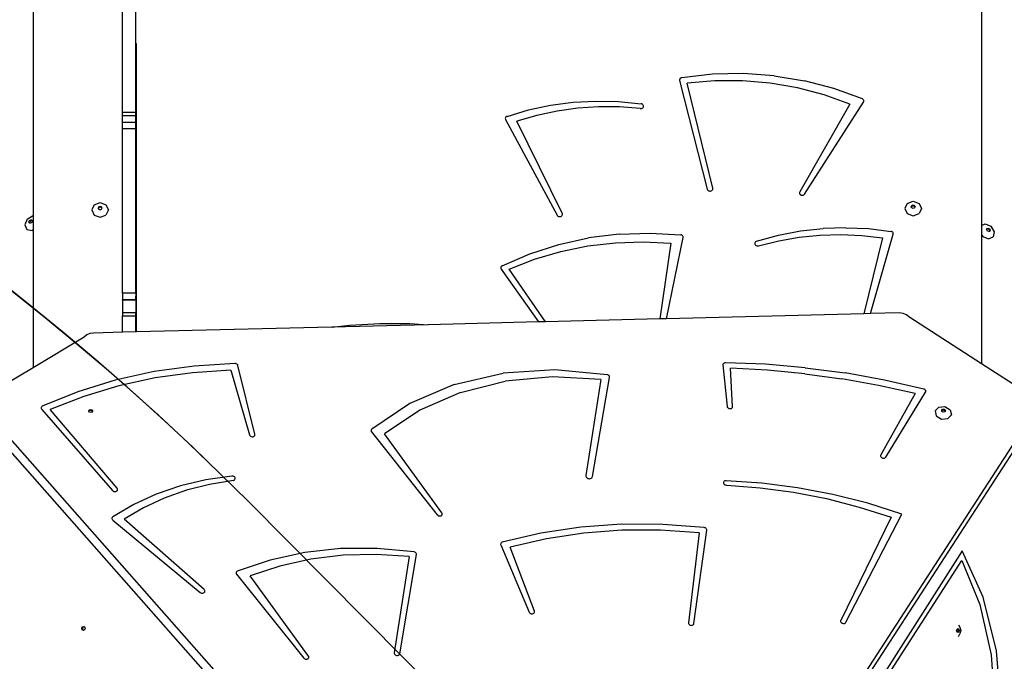
# Model space of a CAD drawing. Units: centimetres. Extents: x 8298 to 19990, y -1705 to 897.
# Drawn here: x 18706 to 18794, y -630 to -572 of the extents above; entities that cross this region are included whole.
import ezdxf

# ---------------------------------------------------------------- set-up
doc = ezdxf.new("R2010")
doc.units = ezdxf.units.CM
doc.layers.add('VP-DIM', color=7, linetype='Continuous')
doc.layers.add('VP-HIC', color=6, linetype='Continuous')
doc.layers.add('VP-EQ', color=7, linetype='Continuous', true_color=0x8a3492)
doc.dimstyles.new('Strefa', dxfattribs={"dimtxt": 14, "dimasz": 20, "dimexe": 20, "dimexo": 50, "dimgap": 20, "dimtad": 0, "dimdec": 0, "dimzin": 0, "dimdsep": 46, "dimtxsty": 'Standard', "dimcen": 0.09, "dimadec": 0, "dimazin": 0, "dimtfac": 1, "dimtdec": 4, "dimtofl": 0, "dimtmove": 0, "dimatfit": 3, "dimfxl": 70, "dimfxlon": 1, "dimtolj": 1, "dimtzin": 0, "dimarcsym": 0})

# ---------------------------------------------------------------- blocks, each defined once
blk = doc.blocks.new('*D24')
at = {"layer": 'Defpoints', "color": 0}
for p in [(19342.753, 154.381), (17813.061, -973.963), (19342.753, -1197.275)]:
    blk.add_point(p, dxfattribs=at)
at = {"layer": 'VP-DIM', "color": 0, "lineweight": -2}
for p, q in [((17813.061, 54.381), (17813.061, 204.381)), ((19342.753, 54.381), (19342.753, 204.381)), ((17863.061, 154.381), (18592.23, 154.381)), ((19292.753, 154.381), (18727.23, 154.381))]:
    blk.add_line(p, q, dxfattribs=at)
at = {"layer": 'VP-DIM', "color": 0}
for points in [[(17863.061, 162.714), (17863.061, 146.047), (17813.061, 154.381)], [(19292.753, 146.047), (19292.753, 162.714), (19342.753, 154.381)]]:
    blk.add_solid(points, dxfattribs=at)
at = {"layer": 'VP-DIM', "color": 0, "insert": (18659.73, 154.381), "char_height": 30, "attachment_point": 5}
blk.add_mtext('\\A1;1530', dxfattribs=at)
blk = doc.blocks.new('*D25')
at = {"layer": 'Defpoints', "color": 0}
for p in [(19439.393, 392.886), (17608.695, -859.681), (19439.393, -1201.253)]:
    blk.add_point(p, dxfattribs=at)
at = {"layer": 'VP-DIM', "color": 0, "lineweight": -2}
for p, q in [((17608.695, 292.886), (17608.695, 442.886)), ((19439.393, 292.886), (19439.393, 442.886)), ((17658.695, 392.886), (18545.582, 392.886)), ((19389.393, 392.886), (18675.582, 392.886))]:
    blk.add_line(p, q, dxfattribs=at)
at = {"layer": 'VP-DIM', "color": 0}
for points in [[(17658.695, 401.219), (17658.695, 384.552), (17608.695, 392.886)], [(19389.393, 384.552), (19389.393, 401.219), (19439.393, 392.886)]]:
    blk.add_solid(points, dxfattribs=at)
at = {"layer": 'VP-DIM', "color": 0, "insert": (18610.582, 392.886), "char_height": 30, "attachment_point": 5}
blk.add_mtext('\\A1;1831', dxfattribs=at)
blk = doc.blocks.new('*D26')
at = {"layer": 'Defpoints', "color": 0}
for p in [(18771.933, -204.087), (19705.538, -204.087), (18568.716, -1524.749)]:
    blk.add_point(p, dxfattribs=at)
at = {"layer": 'VP-DIM', "color": 0, "lineweight": -2}
for p, q in [((19605.538, -204.087), (19755.538, -204.087)), ((19705.538, -254.087), (19705.538, -813.429)), ((19705.538, -1474.749), (19705.538, -943.429)), ((19605.538, -1524.749), (19755.538, -1524.749))]:
    blk.add_line(p, q, dxfattribs=at)
at = {"layer": 'VP-DIM', "color": 0}
for points in [[(19713.871, -254.087), (19697.204, -254.087), (19705.538, -204.087)], [(19697.204, -1474.749), (19713.871, -1474.749), (19705.538, -1524.749)]]:
    blk.add_solid(points, dxfattribs=at)
at = {"layer": 'VP-DIM', "color": 0, "insert": (19705.538, -878.429), "char_height": 30, "attachment_point": 5, "rotation": 90}
blk.add_mtext('\\A1;1321', dxfattribs=at)
blk = doc.blocks.new('*D27')
at = {"layer": 'Defpoints', "color": 0}
for p in [(18725.383, -4.087), (18640.31, -1695.654), (19939.538, -1695.654)]:
    blk.add_point(p, dxfattribs=at)
at = {"layer": 'VP-DIM', "color": 0, "lineweight": -2}
for p, q in [((19839.538, -4.087), (19989.538, -4.087)), ((19939.538, -54.087), (19939.538, -797.384)), ((19939.538, -1645.654), (19939.538, -937.384)), ((19839.538, -1695.654), (19989.538, -1695.654))]:
    blk.add_line(p, q, dxfattribs=at)
at = {"layer": 'VP-DIM', "color": 0}
for points in [[(19947.871, -54.087), (19931.204, -54.087), (19939.538, -4.087)], [(19931.204, -1645.654), (19947.871, -1645.654), (19939.538, -1695.654)]]:
    blk.add_solid(points, dxfattribs=at)
at = {"layer": 'VP-DIM', "color": 0, "insert": (19939.538, -867.384), "char_height": 30, "attachment_point": 5, "rotation": 90}
blk.add_mtext('\\A1;1692', dxfattribs=at)
blk = doc.blocks.new('30414 2d')
at = {"layer": 'VP-EQ', "color": 0}
for p, q in [((18706.764, -567.576), (18706.764, -589.786)), ((18791.887, -567.844), (18791.887, -590.646)), ((18714.773, -580.498), (18714.773, -570.04)), ((18715.973, -580.498), (18715.973, -570.04)), ((18716.023, -600.209), (18716.023, -574.292)), ((18770.49, -577.011), (18767.719, -577.069)), ((18773.252, -577.206), (18770.49, -577.011)), ((18764.788, -577.526), (18764.777, -577.581)), ((18764.777, -577.581), (18764.782, -577.638)), ((18764.782, -577.638), (18767.268, -587.389)), ((18764.815, -577.475), (18764.788, -577.526)), ((18764.857, -577.432), (18764.815, -577.475)), ((18764.91, -577.399), (18764.857, -577.432)), ((18764.971, -577.38), (18764.91, -577.399)), ((18767.719, -577.069), (18764.971, -577.38)), ((18767.946, -577.65), (18765.463, -577.852)), ((18767.756, -587.298), (18765.463, -577.852)), ((18770.439, -577.657), (18767.946, -577.65)), ((18772.919, -577.873), (18770.439, -577.657)), ((18775.364, -578.296), (18772.919, -577.873)), ((18773.252, -577.206), (18775.975, -577.653)), ((18778.628, -578.345), (18775.975, -577.653)), ((18777.75, -578.922), (18775.364, -578.296)), ((18781.182, -579.276), (18778.628, -578.345)), ((18753.205, -579.849), (18755.223, -579.581)), ((18755.223, -579.581), (18757.261, -579.47)), ((18757.261, -579.47), (18759.303, -579.516)), ((18759.303, -579.516), (18761.332, -579.72)), ((18776.002, -587.824), (18781.283, -579.572)), ((18780.055, -579.745), (18777.75, -578.922)), ((18781.229, -579.304), (18781.182, -579.276)), ((18781.267, -579.34), (18781.229, -579.304)), ((18781.295, -579.383), (18781.267, -579.34)), ((18781.283, -579.572), (18781.305, -579.527)), ((18781.311, -579.43), (18781.295, -579.383)), ((18781.305, -579.527), (18781.314, -579.479)), ((18781.314, -579.479), (18781.311, -579.43)), ((18715.973, -580.498), (18714.773, -580.498)), ((18714.773, -580.805), (18714.773, -580.498)), ((18715.973, -580.805), (18715.973, -580.498)), ((18749.29, -580.846), (18751.222, -580.272)), ((18751.222, -580.272), (18753.205, -579.849)), ((18753.78, -580.375), (18751.96, -580.769)), ((18755.631, -580.114), (18753.78, -580.375)), ((18757.502, -579.989), (18755.631, -580.114)), ((18759.378, -579.999), (18757.502, -579.989)), ((18761.246, -580.146), (18759.378, -579.999)), ((18761.246, -580.146), (18761.306, -580.149)), ((18761.306, -580.149), (18761.365, -580.139)), ((18761.389, -579.735), (18761.332, -579.72)), ((18761.365, -580.139), (18761.42, -580.117)), ((18761.441, -579.761), (18761.389, -579.735)), ((18761.42, -580.117), (18761.467, -580.084)), ((18761.484, -579.798), (18761.441, -579.761)), ((18761.467, -580.084), (18761.504, -580.043)), ((18761.516, -579.842), (18761.484, -579.798)), ((18761.504, -580.043), (18761.528, -579.995)), ((18761.534, -579.892), (18761.516, -579.842)), ((18761.528, -579.995), (18761.539, -579.944)), ((18761.539, -579.944), (18761.534, -579.892)), ((18780.055, -579.745), (18775.559, -587.623)), ((18714.773, -581.405), (18714.773, -580.805)), ((18715.973, -580.805), (18714.773, -580.805)), ((18715.973, -581.405), (18714.773, -581.405)), ((18714.773, -581.959), (18714.773, -581.405)), ((18715.973, -581.405), (18715.973, -580.805)), ((18715.973, -581.959), (18715.973, -581.405)), ((18749.147, -580.991), (18749.139, -581.04)), ((18749.139, -581.04), (18749.145, -581.089)), ((18749.145, -581.089), (18749.163, -581.136)), ((18749.167, -580.945), (18749.147, -580.991)), ((18749.163, -581.136), (18753.783, -589.719)), ((18749.199, -580.904), (18749.167, -580.945)), ((18749.241, -580.87), (18749.199, -580.904)), ((18749.29, -580.846), (18749.241, -580.87)), ((18751.96, -580.769), (18750.184, -581.294)), ((18754.239, -589.542), (18750.184, -581.294)), ((18714.773, -596.728), (18714.773, -581.959)), ((18715.973, -581.959), (18714.773, -581.959)), ((18715.973, -596.728), (18715.973, -581.959)), ((18767.268, -587.389), (18767.29, -587.442)), ((18767.29, -587.442), (18767.327, -587.488)), ((18767.327, -587.488), (18767.377, -587.525)), ((18767.377, -587.525), (18767.436, -587.549)), ((18767.436, -587.549), (18767.5, -587.559)), ((18767.5, -587.559), (18767.564, -587.554)), ((18767.564, -587.554), (18767.626, -587.535)), ((18767.626, -587.535), (18767.679, -587.503)), ((18767.679, -587.503), (18767.721, -587.46)), ((18767.721, -587.46), (18767.749, -587.41)), ((18767.749, -587.41), (18767.761, -587.354)), ((18767.761, -587.354), (18767.756, -587.298)), ((18775.559, -587.623), (18775.539, -587.676)), ((18775.539, -587.676), (18775.534, -587.731)), ((18775.534, -587.731), (18775.546, -587.786)), ((18775.546, -587.786), (18775.573, -587.836)), ((18775.573, -587.836), (18775.615, -587.879)), ((18775.615, -587.879), (18775.668, -587.911)), ((18775.668, -587.911), (18775.728, -587.93)), ((18775.728, -587.93), (18775.792, -587.935)), ((18775.792, -587.935), (18775.855, -587.926)), ((18775.855, -587.926), (18775.914, -587.903)), ((18775.914, -587.903), (18775.964, -587.869)), ((18775.964, -587.869), (18776.002, -587.824)), ((18785.208, -588.662), (18785.738, -588.472)), ((18785.738, -588.472), (18786.269, -588.662)), ((18712.24, -588.787), (18712.02, -589.246)), ((18712.02, -589.246), (18712.24, -589.705)), ((18712.24, -588.787), (18712.77, -588.596)), ((18712.643, -588.972), (18712.591, -589.082)), ((18712.591, -589.082), (18712.606, -589.115)), ((18712.643, -589.038), (18712.606, -589.115)), ((18712.606, -589.115), (18712.643, -589.192)), ((18712.77, -588.927), (18712.643, -588.972)), ((18712.77, -588.992), (18712.643, -589.038)), ((18712.643, -589.192), (18712.77, -589.237)), ((18712.77, -588.596), (18713.3, -588.787)), ((18712.897, -588.972), (18712.77, -588.927)), ((18712.897, -589.038), (18712.77, -588.992)), ((18712.77, -589.237), (18712.897, -589.192)), ((18712.949, -589.082), (18712.897, -588.972)), ((18712.933, -589.115), (18712.897, -589.038)), ((18712.897, -589.192), (18712.933, -589.115)), ((18712.933, -589.115), (18712.949, -589.082)), ((18713.3, -588.787), (18713.52, -589.246)), ((18713.52, -589.246), (18713.3, -589.705)), ((18785.208, -588.662), (18784.988, -589.122)), ((18784.988, -589.122), (18785.208, -589.581)), ((18785.559, -588.958), (18785.612, -588.848)), ((18785.575, -588.991), (18785.559, -588.958)), ((18785.575, -588.991), (18785.612, -588.914)), ((18785.612, -589.068), (18785.575, -588.991)), ((18785.612, -588.848), (18785.738, -588.803)), ((18785.612, -588.914), (18785.738, -588.868)), ((18785.738, -589.113), (18785.612, -589.068)), ((18785.738, -588.803), (18785.865, -588.848)), ((18785.738, -588.868), (18785.865, -588.914)), ((18785.865, -589.068), (18785.738, -589.113)), ((18785.865, -588.848), (18785.917, -588.958)), ((18785.865, -588.914), (18785.902, -588.991)), ((18785.902, -588.991), (18785.865, -589.068)), ((18785.917, -588.958), (18785.902, -588.991)), ((18786.269, -588.662), (18786.488, -589.122)), ((18786.488, -589.122), (18786.269, -589.581)), ((18706.222, -590.071), (18706.011, -590.576)), ((18706.222, -590.071), (18706.702, -589.775)), ((18706.375, -590.317), (18706.425, -590.197)), ((18706.425, -590.197), (18706.54, -590.126)), ((18706.433, -590.376), (18706.484, -590.255)), ((18706.484, -590.255), (18706.598, -590.185)), ((18706.54, -590.126), (18706.652, -590.147)), ((18706.598, -590.185), (18706.674, -590.199)), ((18706.695, -590.247), (18706.644, -590.368)), ((18706.652, -590.147), (18706.674, -590.199)), ((18706.674, -590.199), (18706.695, -590.247)), ((18706.702, -589.775), (18706.764, -589.786)), ((18706.764, -589.786), (18706.764, -591.019)), ((18712.24, -589.705), (18712.77, -589.895)), ((18712.77, -589.895), (18713.3, -589.705)), ((18753.783, -589.719), (18753.817, -589.766)), ((18753.817, -589.766), (18753.865, -589.804)), ((18753.865, -589.804), (18753.922, -589.83)), ((18753.922, -589.83), (18753.985, -589.843)), ((18753.985, -589.843), (18754.049, -589.841)), ((18754.049, -589.841), (18754.111, -589.825)), ((18754.111, -589.825), (18754.166, -589.796)), ((18754.166, -589.796), (18754.211, -589.755)), ((18754.211, -589.755), (18754.242, -589.706)), ((18754.257, -589.596), (18754.239, -589.542)), ((18754.242, -589.706), (18754.258, -589.652)), ((18754.258, -589.652), (18754.257, -589.596)), ((18785.208, -589.581), (18785.738, -589.771)), ((18785.738, -589.771), (18786.269, -589.581)), ((18706.011, -590.576), (18706.192, -590.996)), ((18706.192, -590.996), (18706.66, -591.083)), ((18706.418, -590.418), (18706.375, -590.317)), ((18706.454, -590.424), (18706.418, -590.418)), ((18706.454, -590.424), (18706.433, -590.376)), ((18706.53, -590.439), (18706.454, -590.424)), ((18706.644, -590.368), (18706.53, -590.439)), ((18706.66, -591.083), (18706.764, -591.019)), ((18706.764, -591.019), (18706.764, -603.419)), ((18773.642, -591.524), (18775.636, -591.141)), ((18775.636, -591.141), (18777.661, -590.914)), ((18779.701, -590.843), (18777.661, -590.914)), ((18779.701, -590.843), (18781.741, -590.93)), ((18781.741, -590.93), (18783.764, -591.174)), ((18783.818, -591.19), (18783.764, -591.174)), ((18791.887, -590.646), (18792.2, -590.511)), ((18791.887, -590.646), (18791.887, -591.474)), ((18792.2, -590.511), (18792.706, -590.722)), ((18792.338, -591.03), (18792.352, -590.954)), ((18792.409, -591.145), (18792.338, -591.03)), ((18792.352, -590.954), (18792.359, -590.918)), ((18792.352, -590.954), (18792.4, -590.933)), ((18792.359, -590.918), (18792.459, -590.875)), ((18792.4, -590.933), (18792.521, -590.984)), ((18792.53, -591.195), (18792.409, -591.145)), ((18792.459, -590.875), (18792.58, -590.925)), ((18792.521, -590.984), (18792.592, -591.098)), ((18792.578, -591.174), (18792.53, -591.195)), ((18792.592, -591.098), (18792.578, -591.174)), ((18792.63, -591.152), (18792.578, -591.174)), ((18792.58, -590.925), (18792.651, -591.04)), ((18792.651, -591.04), (18792.63, -591.152)), ((18792.706, -590.722), (18793.002, -591.202)), ((18753.928, -592.356), (18756.613, -591.762)), ((18759.355, -591.417), (18756.613, -591.762)), ((18759.355, -591.417), (18762.125, -591.323)), ((18762.125, -591.323), (18764.89, -591.484)), ((18763.614, -599.017), (18765.096, -591.735)), ((18764.944, -591.497), (18764.89, -591.484)), ((18764.994, -591.52), (18764.944, -591.497)), ((18765.036, -591.553), (18764.994, -591.52)), ((18765.069, -591.593), (18765.036, -591.553)), ((18765.09, -591.638), (18765.069, -591.593)), ((18765.1, -591.686), (18765.09, -591.638)), ((18765.096, -591.735), (18765.1, -591.686)), ((18771.695, -592.059), (18773.642, -591.524)), ((18771.873, -592.464), (18773.675, -592.011)), ((18773.675, -592.011), (18775.514, -591.69)), ((18775.514, -591.69), (18777.378, -591.504)), ((18777.378, -591.504), (18779.253, -591.454)), ((18779.253, -591.454), (18781.126, -591.541)), ((18781.126, -591.541), (18782.985, -591.762)), ((18782.985, -591.762), (18781.304, -598.573)), ((18781.904, -598.558), (18783.953, -591.438)), ((18783.866, -591.217), (18783.818, -591.19)), ((18783.906, -591.251), (18783.866, -591.217)), ((18783.936, -591.293), (18783.906, -591.251)), ((18783.954, -591.34), (18783.936, -591.293)), ((18783.953, -591.438), (18783.96, -591.389)), ((18783.96, -591.389), (18783.954, -591.34)), ((18791.887, -591.474), (18791.887, -603.077)), ((18791.887, -591.474), (18791.99, -591.641)), ((18791.99, -591.641), (18792.495, -591.852)), ((18792.495, -591.852), (18792.915, -591.67)), ((18793.002, -591.202), (18792.915, -591.67)), ((18751.331, -593.192), (18753.928, -592.356)), ((18754.123, -592.981), (18756.549, -592.486)), ((18756.549, -592.486), (18759.02, -592.197)), ((18759.02, -592.197), (18761.511, -592.116)), ((18761.511, -592.116), (18764, -592.245)), ((18764, -592.245), (18762.996, -599.032)), ((18771.541, -592.21), (18771.534, -592.261)), ((18771.534, -592.261), (18771.542, -592.313)), ((18771.563, -592.161), (18771.541, -592.21)), ((18771.542, -592.313), (18771.563, -592.362)), ((18771.597, -592.118), (18771.563, -592.161)), ((18771.563, -592.362), (18771.597, -592.405)), ((18771.642, -592.083), (18771.597, -592.118)), ((18771.597, -592.405), (18771.642, -592.44)), ((18771.695, -592.059), (18771.642, -592.083)), ((18771.642, -592.44), (18771.696, -592.464)), ((18771.696, -592.464), (18771.754, -592.476)), ((18771.754, -592.476), (18771.815, -592.476)), ((18771.815, -592.476), (18771.873, -592.464)), ((18748.849, -594.261), (18751.331, -593.192)), ((18749.492, -594.569), (18751.763, -593.678)), ((18751.763, -593.678), (18754.123, -592.981)), ((18748.737, -594.395), (18748.731, -594.451)), ((18748.731, -594.451), (18748.741, -594.507)), ((18748.761, -594.342), (18748.737, -594.395)), ((18748.741, -594.507), (18748.767, -594.558)), ((18748.799, -594.297), (18748.761, -594.342)), ((18748.767, -594.558), (18752.119, -599.305)), ((18748.849, -594.261), (18748.799, -594.297)), ((18752.75, -599.289), (18749.492, -594.569)), ((18715.973, -596.728), (18714.773, -596.728)), ((18714.773, -596.728), (18714.773, -597.305)), ((18714.773, -597.305), (18715.97, -597.305)), ((18714.773, -597.359), (18714.773, -597.305)), ((18714.773, -597.359), (18714.773, -598.502)), ((18715.973, -597.359), (18714.773, -597.359)), ((18715.97, -597.233), (18715.973, -597)), ((18715.97, -597.305), (18715.97, -597.233)), ((18715.973, -597.233), (18715.97, -597.305)), ((18715.97, -597.305), (18715.973, -597.359)), ((18715.973, -596.728), (18715.973, -597)), ((18715.973, -597), (18715.973, -597.233)), ((18715.973, -597.359), (18715.973, -598.502)), ((18715.973, -598.502), (18714.773, -598.502)), ((18714.773, -598.502), (18714.773, -598.78)), ((18714.773, -600.24), (18714.773, -598.78)), ((18715.973, -598.78), (18714.773, -598.78)), ((18715.973, -598.78), (18715.973, -598.502)), ((18715.973, -600.21), (18715.973, -598.78)), ((18762.996, -599.032), (18752.75, -599.289)), ((18763.614, -599.017), (18762.996, -599.032)), ((18781.304, -598.573), (18763.614, -599.017)), ((18781.904, -598.558), (18781.304, -598.573)), ((18784.527, -598.493), (18781.904, -598.558)), ((18784.844, -598.536), (18784.527, -598.493)), ((18785.134, -598.662), (18784.844, -598.536)), ((18785.36, -598.854), (18785.134, -598.662)), ((18791.887, -603.077), (18785.36, -598.854)), ((18733.569, -599.769), (18716.023, -600.209)), ((18742.212, -599.553), (18733.569, -599.769)), ((18733.569, -599.769), (18735.189, -599.585)), ((18735.189, -599.585), (18737.876, -599.437)), ((18737.876, -599.437), (18740.569, -599.449)), ((18740.569, -599.449), (18742.212, -599.553)), ((18752.119, -599.305), (18742.212, -599.553)), ((18752.75, -599.289), (18752.119, -599.305)), ((18711.351, -600.681), (18706.764, -603.419)), ((18711.565, -600.48), (18711.351, -600.681)), ((18711.856, -600.35), (18711.565, -600.48)), ((18712.191, -600.305), (18711.856, -600.35)), ((18714.773, -600.24), (18712.191, -600.305)), ((18715.973, -600.21), (18714.773, -600.24)), ((18716.023, -600.209), (18715.973, -600.21)), ((18706.764, -603.419), (18704.107, -605.005)), ((18721.207, -603.267), (18717.613, -603.77)), ((18724.874, -603.04), (18721.207, -603.267)), ((18724.934, -603.046), (18724.874, -603.04)), ((18724.992, -603.063), (18724.934, -603.046)), ((18725.045, -603.091), (18724.992, -603.063)), ((18725.088, -603.127), (18725.045, -603.091)), ((18725.12, -603.17), (18725.088, -603.127)), ((18725.139, -603.216), (18725.12, -603.17)), ((18726.66, -609.4), (18725.139, -603.216)), ((18768.672, -603.115), (18768.669, -603.166)), ((18768.669, -603.166), (18769.044, -606.896)), ((18768.692, -603.067), (18768.672, -603.115)), ((18768.727, -603.026), (18768.692, -603.067)), ((18768.775, -602.995), (18768.727, -603.026)), ((18768.833, -602.975), (18768.775, -602.995)), ((18768.896, -602.969), (18768.833, -602.975)), ((18772.477, -603.109), (18768.896, -602.969)), ((18769.54, -606.905), (18769.338, -603.47)), ((18772.676, -603.65), (18769.338, -603.47)), ((18776.059, -603.417), (18772.477, -603.109)), ((18776.059, -603.417), (18779.63, -603.892)), ((18794.716, -604.907), (18791.887, -603.077)), ((18717.613, -603.77), (18714.124, -604.546)), ((18717.716, -604.338), (18714.45, -605.05)), ((18721.073, -603.867), (18717.716, -604.338)), ((18724.496, -603.641), (18721.073, -603.867)), ((18724.496, -603.641), (18726.174, -609.45)), ((18744.552, -604.923), (18748.948, -603.905)), ((18753.584, -603.612), (18748.948, -603.905)), ((18753.373, -604.223), (18749.129, -604.616)), ((18757.704, -604.463), (18753.373, -604.223)), ((18758.281, -604.054), (18753.584, -603.612)), ((18756.962, -613.195), (18758.493, -604.29)), ((18758.344, -604.072), (18758.281, -604.054)), ((18758.399, -604.102), (18758.344, -604.072)), ((18758.445, -604.141), (18758.399, -604.102)), ((18758.477, -604.188), (18758.445, -604.141)), ((18758.493, -604.239), (18758.477, -604.188)), ((18758.493, -604.29), (18758.493, -604.239)), ((18776.013, -603.969), (18772.676, -603.65)), ((18776.013, -603.969), (18779.339, -604.425)), ((18782.645, -605.018), (18779.339, -604.425)), ((18783.178, -604.533), (18779.63, -603.892)), ((18714.124, -604.546), (18710.771, -605.587)), ((18714.45, -605.05), (18711.303, -605.997)), ((18744.552, -604.923), (18740.567, -606.627)), ((18745.113, -605.629), (18749.129, -604.616)), ((18757.704, -604.463), (18756.365, -613.094)), ((18785.923, -605.745), (18782.645, -605.018)), ((18786.69, -605.336), (18783.178, -604.533)), ((18710.771, -605.587), (18707.583, -606.884)), ((18711.303, -605.997), (18708.299, -607.172)), ((18745.113, -605.629), (18741.462, -607.227)), ((18785.923, -605.745), (18782.839, -611.254)), ((18783.293, -611.446), (18786.855, -605.622)), ((18786.748, -605.358), (18786.69, -605.336)), ((18786.799, -605.39), (18786.748, -605.358)), ((18786.839, -605.431), (18786.799, -605.39)), ((18786.866, -605.477), (18786.839, -605.431)), ((18786.855, -605.622), (18786.874, -605.576)), ((18786.878, -605.527), (18786.866, -605.477)), ((18786.874, -605.576), (18786.878, -605.527)), ((18702.088, -606.868), (18750.779, -662.028)), ((18707.488, -606.985), (18707.479, -607.029)), ((18707.479, -607.029), (18707.483, -607.074)), ((18707.483, -607.074), (18707.499, -607.118)), ((18707.509, -606.946), (18707.488, -606.985)), ((18707.541, -606.911), (18707.509, -606.946)), ((18707.583, -606.884), (18707.541, -606.911)), ((18740.567, -606.627), (18737.148, -608.95)), ((18759.266, -665.074), (18797.178, -606.499)), ((18769.044, -606.896), (18769.058, -606.946)), ((18769.058, -606.946), (18769.087, -606.994)), ((18769.087, -606.994), (18769.129, -607.035)), ((18769.129, -607.035), (18769.183, -607.067)), ((18769.183, -607.067), (18769.244, -607.087)), ((18769.371, -607.089), (18769.429, -607.071)), ((18769.429, -607.071), (18769.477, -607.041)), ((18769.477, -607.041), (18769.513, -607.002)), ((18769.513, -607.002), (18769.535, -606.955)), ((18769.535, -606.955), (18769.54, -606.905)), ((18788.034, -606.947), (18787.711, -607.297)), ((18788.034, -606.947), (18788.594, -606.902)), ((18788.594, -606.902), (18789.064, -607.19)), ((18707.499, -607.118), (18707.527, -607.158)), ((18707.527, -607.158), (18713.893, -614.45)), ((18714.295, -614.247), (18708.299, -607.172)), ((18711.746, -607.305), (18711.786, -607.204)), ((18711.757, -607.322), (18711.746, -607.305)), ((18711.757, -607.322), (18711.772, -607.285)), ((18711.809, -607.405), (18711.757, -607.322)), ((18711.772, -607.285), (18711.892, -607.242)), ((18711.786, -607.204), (18711.907, -607.162)), ((18711.939, -607.446), (18711.809, -607.405)), ((18711.892, -607.242), (18712.023, -607.283)), ((18711.907, -607.162), (18712.037, -607.203)), ((18712.06, -607.404), (18711.939, -607.446)), ((18712.023, -607.283), (18712.075, -607.366)), ((18712.037, -607.203), (18712.1, -607.303)), ((18712.075, -607.366), (18712.06, -607.404)), ((18712.1, -607.303), (18712.075, -607.366)), ((18741.462, -607.227), (18738.298, -609.357)), ((18769.244, -607.087), (18769.308, -607.095)), ((18769.308, -607.095), (18769.371, -607.089)), ((18787.711, -607.297), (18787.816, -607.749)), ((18787.816, -607.749), (18788.286, -608.036)), ((18788.301, -607.228), (18788.379, -607.145)), ((18788.313, -607.28), (18788.301, -607.228)), ((18788.313, -607.28), (18788.364, -607.225)), ((18788.326, -607.336), (18788.313, -607.28)), ((18788.439, -607.405), (18788.326, -607.336)), ((18788.364, -607.225), (18788.498, -607.214)), ((18788.379, -607.145), (18788.513, -607.134)), ((18788.573, -607.394), (18788.439, -607.405)), ((18788.498, -607.214), (18788.611, -607.283)), ((18788.513, -607.134), (18788.625, -607.203)), ((18788.624, -607.339), (18788.573, -607.394)), ((18788.611, -607.283), (18788.624, -607.339)), ((18788.65, -607.311), (18788.624, -607.339)), ((18788.625, -607.203), (18788.65, -607.311)), ((18789.168, -607.641), (18788.846, -607.992)), ((18789.064, -607.19), (18789.168, -607.641)), ((18788.286, -608.036), (18788.846, -607.992)), ((18703.037, -609.049), (18750.613, -662.946)), ((18726.174, -609.45), (18726.197, -609.5)), ((18726.197, -609.5), (18726.234, -609.544)), ((18726.234, -609.544), (18726.283, -609.579)), ((18726.283, -609.579), (18726.341, -609.605)), ((18726.341, -609.605), (18726.405, -609.618)), ((18726.405, -609.618), (18726.468, -609.618)), ((18726.468, -609.618), (18726.529, -609.605)), ((18726.529, -609.605), (18726.582, -609.58)), ((18726.582, -609.58), (18726.624, -609.544)), ((18726.624, -609.544), (18726.652, -609.501)), ((18726.652, -609.501), (18726.664, -609.451)), ((18726.664, -609.451), (18726.66, -609.4)), ((18737.093, -609.037), (18737.089, -609.087)), ((18737.089, -609.087), (18737.101, -609.138)), ((18737.113, -608.99), (18737.093, -609.037)), ((18737.101, -609.138), (18737.13, -609.186)), ((18737.148, -608.95), (18737.113, -608.99)), ((18737.13, -609.186), (18743.03, -616.63)), ((18743.449, -616.448), (18738.298, -609.357)), ((18760.744, -663.454), (18795.871, -609.182)), ((18782.822, -611.302), (18782.821, -611.353)), ((18782.821, -611.353), (18782.836, -611.403)), ((18782.839, -611.254), (18782.822, -611.302)), ((18782.836, -611.403), (18782.867, -611.45)), ((18782.867, -611.45), (18782.911, -611.49)), ((18782.911, -611.49), (18782.966, -611.52)), ((18783.211, -611.518), (18783.258, -611.486)), ((18783.258, -611.486), (18783.293, -611.446)), ((18782.966, -611.52), (18783.028, -611.539)), ((18783.028, -611.539), (18783.092, -611.545)), ((18783.092, -611.545), (18783.154, -611.538)), ((18783.154, -611.538), (18783.211, -611.518)), ((18724.599, -613.151), (18722.248, -613.494)), ((18724.659, -613.152), (18724.599, -613.151)), ((18724.718, -613.163), (18724.659, -613.152)), ((18724.773, -613.186), (18724.718, -613.163)), ((18724.821, -613.218), (18724.773, -613.186)), ((18724.859, -613.257), (18724.821, -613.218)), ((18724.884, -613.302), (18724.859, -613.257)), ((18756.365, -613.094), (18756.366, -613.156)), ((18756.366, -613.156), (18756.387, -613.217)), ((18756.387, -613.217), (18756.426, -613.273)), ((18756.903, -613.305), (18756.942, -613.254)), ((18756.942, -613.254), (18756.962, -613.195)), ((18719.979, -614.039), (18717.816, -614.779)), ((18722.248, -613.494), (18719.979, -614.039)), ((18722.597, -613.891), (18720.515, -614.423)), ((18724.754, -613.533), (18722.597, -613.891)), ((18724.754, -613.533), (18724.805, -613.512)), ((18724.805, -613.512), (18724.846, -613.48)), ((18724.846, -613.48), (18724.876, -613.441)), ((18724.876, -613.441), (18724.893, -613.397)), ((18724.896, -613.349), (18724.884, -613.302)), ((18724.893, -613.397), (18724.896, -613.349)), ((18756.426, -613.273), (18756.482, -613.321)), ((18756.482, -613.321), (18756.55, -613.356)), ((18756.55, -613.356), (18756.626, -613.377)), ((18756.626, -613.377), (18756.704, -613.382)), ((18756.704, -613.382), (18756.779, -613.371)), ((18756.779, -613.371), (18756.847, -613.345)), ((18756.847, -613.345), (18756.903, -613.305)), ((18768.729, -613.701), (18768.723, -613.752)), ((18768.723, -613.752), (18768.734, -613.803)), ((18768.751, -613.655), (18768.729, -613.701)), ((18768.734, -613.803), (18768.76, -613.851)), ((18768.788, -613.616), (18768.751, -613.655)), ((18768.76, -613.851), (18768.801, -613.893)), ((18768.837, -613.587), (18768.788, -613.616)), ((18768.801, -613.893), (18768.853, -613.927)), ((18768.895, -613.569), (18768.837, -613.587)), ((18768.853, -613.927), (18768.912, -613.949)), ((18768.959, -613.564), (18768.895, -613.569)), ((18768.912, -613.949), (18768.976, -613.959)), ((18772.167, -613.785), (18768.959, -613.564)), ((18768.976, -613.959), (18769.004, -613.962)), ((18769.004, -613.962), (18772.01, -614.192)), ((18775.367, -614.199), (18772.167, -613.785)), ((18713.893, -614.45), (18713.937, -614.49)), ((18713.937, -614.49), (18713.992, -614.521)), ((18713.992, -614.521), (18714.054, -614.539)), ((18714.054, -614.539), (18714.119, -614.545)), ((18714.119, -614.545), (18714.182, -614.537)), ((18714.182, -614.537), (18714.238, -614.517)), ((18714.238, -614.517), (18714.285, -614.485)), ((18714.285, -614.485), (18714.319, -614.443)), ((18714.325, -614.294), (18714.295, -614.247)), ((18714.319, -614.443), (18714.338, -614.396)), ((18714.34, -614.345), (18714.325, -614.294)), ((18714.338, -614.396), (18714.34, -614.345)), ((18717.816, -614.779), (18715.786, -615.707)), ((18720.515, -614.423), (18718.529, -615.125)), ((18772.01, -614.192), (18775.006, -614.598)), ((18775.006, -614.598), (18777.975, -615.177)), ((18778.538, -614.802), (18775.367, -614.199)), ((18781.663, -615.592), (18778.538, -614.802)), ((18715.786, -615.707), (18713.91, -616.811)), ((18718.529, -615.125), (18716.659, -615.989)), ((18777.975, -615.177), (18780.9, -615.927)), ((18784.725, -616.564), (18781.663, -615.592)), ((18716.659, -615.989), (18714.925, -617.006)), ((18743.03, -616.63), (18743.072, -616.672)), ((18743.072, -616.672), (18743.125, -616.704)), ((18743.125, -616.704), (18743.185, -616.725)), ((18743.185, -616.725), (18743.249, -616.733)), ((18743.249, -616.733), (18743.312, -616.729)), ((18743.312, -616.729), (18743.37, -616.711)), ((18743.37, -616.711), (18743.419, -616.682)), ((18743.419, -616.682), (18743.456, -616.643)), ((18743.475, -616.496), (18743.449, -616.448)), ((18743.456, -616.643), (18743.479, -616.597)), ((18743.485, -616.547), (18743.475, -616.496)), ((18743.479, -616.597), (18743.485, -616.547)), ((18779.708, -626.279), (18784.725, -616.564)), ((18780.9, -615.927), (18783.766, -616.843)), ((18713.85, -616.882), (18713.837, -616.925)), ((18713.837, -616.925), (18713.838, -616.97)), ((18713.838, -616.97), (18713.851, -617.014)), ((18713.875, -616.843), (18713.85, -616.882)), ((18713.851, -617.014), (18713.876, -617.056)), ((18713.91, -616.811), (18713.875, -616.843)), ((18713.876, -617.056), (18713.913, -617.093)), ((18713.913, -617.093), (18721.758, -623.595)), ((18722.108, -623.339), (18714.925, -617.006)), ((18759.572, -617.471), (18755.913, -617.738)), ((18763.275, -617.484), (18759.572, -617.471)), ((18766.991, -617.774), (18763.275, -617.484)), ((18783.766, -616.843), (18779.242, -626.109)), ((18752.332, -618.281), (18748.861, -619.095)), ((18755.913, -617.738), (18752.332, -618.281)), ((18756.18, -618.281), (18752.834, -618.788)), ((18759.595, -618.019), (18756.18, -618.281)), ((18763.053, -618.004), (18759.595, -618.019)), ((18766.525, -618.235), (18763.053, -618.004)), ((18766.525, -618.235), (18765.574, -626.322)), ((18766.069, -626.395), (18767.216, -618.007)), ((18767.046, -617.787), (18766.991, -617.774)), ((18767.098, -617.809), (18767.046, -617.787)), ((18767.142, -617.84), (18767.098, -617.809)), ((18767.178, -617.877), (18767.142, -617.84)), ((18767.203, -617.918), (18767.178, -617.877)), ((18767.216, -617.963), (18767.203, -617.918)), ((18767.216, -618.007), (18767.216, -617.963)), ((18748.721, -619.233), (18748.719, -619.281)), ((18748.719, -619.281), (18748.732, -619.328)), ((18748.738, -619.188), (18748.721, -619.233)), ((18748.732, -619.328), (18751.277, -625.363)), ((18748.768, -619.149), (18748.738, -619.188)), ((18748.81, -619.117), (18748.768, -619.149)), ((18748.861, -619.095), (18748.81, -619.117)), ((18752.834, -618.788), (18749.585, -619.535)), ((18731.13, -620.012), (18728.023, -620.691)), ((18734.354, -619.66), (18731.13, -620.012)), ((18734.581, -620.262), (18731.69, -620.612)), ((18737.644, -619.64), (18734.354, -619.66)), ((18737.534, -620.185), (18734.581, -620.262)), ((18740.507, -620.384), (18737.534, -620.185)), ((18740.947, -619.953), (18737.644, -619.64)), ((18739.661, -629.097), (18741.16, -620.188)), ((18741.009, -619.97), (18740.947, -619.953)), ((18741.065, -620), (18741.009, -619.97)), ((18741.111, -620.04), (18741.065, -620)), ((18741.143, -620.086), (18741.111, -620.04)), ((18741.16, -620.137), (18741.143, -620.086)), ((18741.16, -620.188), (18741.16, -620.137)), ((18751.75, -625.273), (18749.585, -619.535)), ((18790.126, -619.869), (18781.316, -633.69)), ((18792.016, -624.025), (18790.126, -619.869)), ((18728.023, -620.691), (18725.082, -621.685)), ((18731.69, -620.612), (18728.898, -621.232)), ((18740.507, -620.384), (18739.168, -629.014)), ((18781.524, -634.061), (18790.105, -620.718)), ((18790.105, -620.718), (18791.737, -624.682)), ((18724.981, -621.783), (18724.97, -621.826)), ((18724.97, -621.826), (18724.972, -621.87)), ((18724.972, -621.87), (18724.986, -621.914)), ((18725.005, -621.744), (18724.981, -621.783)), ((18724.986, -621.914), (18725.012, -621.956)), ((18725.039, -621.711), (18725.005, -621.744)), ((18725.012, -621.956), (18731.054, -629.494)), ((18725.082, -621.685), (18725.039, -621.711)), ((18728.898, -621.232), (18726.245, -622.114)), ((18731.473, -629.311), (18726.245, -622.114)), ((18721.758, -623.595), (18721.81, -623.629)), ((18721.81, -623.629), (18721.869, -623.652)), ((18721.869, -623.652), (18721.933, -623.662)), ((18721.933, -623.662), (18721.997, -623.659)), ((18721.997, -623.659), (18722.056, -623.643)), ((18722.056, -623.643), (18722.106, -623.615)), ((18722.106, -623.615), (18722.145, -623.578)), ((18722.146, -623.383), (18722.108, -623.339)), ((18722.145, -623.578), (18722.17, -623.532)), ((18722.17, -623.431), (18722.146, -623.383)), ((18722.178, -623.482), (18722.17, -623.431)), ((18722.17, -623.532), (18722.178, -623.482)), ((18791.737, -624.682), (18792.749, -629.186)), ((18793.21, -628.848), (18792.016, -624.025)), ((18751.277, -625.363), (18751.306, -625.411)), ((18751.306, -625.411), (18751.348, -625.452)), ((18751.348, -625.452), (18751.402, -625.484)), ((18751.402, -625.484), (18751.462, -625.505)), ((18751.462, -625.505), (18751.526, -625.513)), ((18751.526, -625.513), (18751.589, -625.508)), ((18751.589, -625.508), (18751.647, -625.49)), ((18751.647, -625.49), (18751.696, -625.46)), ((18751.696, -625.46), (18751.733, -625.421)), ((18751.733, -625.421), (18751.755, -625.375)), ((18751.761, -625.324), (18751.75, -625.273)), ((18751.755, -625.375), (18751.761, -625.324)), ((18765.574, -626.322), (18765.577, -626.373)), ((18765.577, -626.373), (18765.596, -626.423)), ((18765.596, -626.423), (18765.63, -626.469)), ((18765.63, -626.469), (18765.677, -626.507)), ((18765.677, -626.507), (18765.734, -626.535)), ((18765.923, -626.544), (18765.978, -626.521)), ((18765.978, -626.521), (18766.023, -626.486)), ((18766.023, -626.486), (18766.053, -626.444)), ((18766.053, -626.444), (18766.069, -626.395)), ((18779.242, -626.109), (18779.229, -626.158)), ((18779.229, -626.158), (18779.232, -626.209)), ((18779.232, -626.209), (18779.251, -626.259)), ((18779.251, -626.259), (18779.286, -626.304)), ((18779.286, -626.304), (18779.333, -626.342)), ((18779.333, -626.342), (18779.389, -626.369)), ((18779.389, -626.369), (18779.452, -626.385)), ((18779.452, -626.385), (18779.516, -626.388)), ((18779.516, -626.388), (18779.577, -626.378)), ((18779.577, -626.378), (18779.632, -626.355)), ((18779.632, -626.355), (18779.677, -626.322)), ((18779.677, -626.322), (18779.708, -626.279)), ((18789.815, -626.507), (18789.933, -626.722)), ((18711.13, -626.827), (18711.172, -626.7)), ((18711.172, -626.954), (18711.13, -626.827)), ((18711.172, -626.7), (18711.273, -626.648)), ((18711.273, -627.006), (18711.172, -626.954)), ((18711.209, -626.827), (18711.251, -626.7)), ((18711.251, -626.954), (18711.209, -626.827)), ((18711.251, -626.7), (18711.312, -626.668)), ((18711.312, -626.986), (18711.251, -626.954)), ((18711.273, -626.648), (18711.312, -626.668)), ((18711.312, -626.986), (18711.273, -627.006)), ((18711.312, -626.668), (18711.374, -626.7)), ((18711.374, -626.954), (18711.312, -626.986)), ((18711.374, -626.7), (18711.416, -626.827)), ((18711.416, -626.827), (18711.374, -626.954)), ((18765.734, -626.535), (18765.797, -626.551)), ((18765.797, -626.551), (18765.861, -626.554)), ((18765.861, -626.554), (18765.923, -626.544)), ((18789.644, -627.024), (18789.676, -626.897)), ((18789.676, -627.151), (18789.644, -627.024)), ((18789.676, -626.897), (18789.699, -626.881)), ((18789.699, -627.167), (18789.676, -627.151)), ((18789.699, -626.881), (18789.751, -626.845)), ((18789.699, -626.881), (18789.722, -626.897)), ((18789.722, -627.151), (18789.699, -627.167)), ((18789.751, -627.203), (18789.699, -627.167)), ((18789.722, -626.897), (18789.754, -627.024)), ((18789.754, -627.024), (18789.722, -627.151)), ((18789.751, -626.845), (18789.827, -626.897)), ((18789.827, -627.151), (18789.751, -627.203)), ((18789.815, -627.54), (18789.933, -627.326)), ((18789.827, -626.897), (18789.859, -627.024)), ((18789.859, -627.024), (18789.827, -627.151)), ((18789.933, -626.722), (18790.008, -627.024)), ((18790.008, -627.024), (18789.933, -627.326)), ((18739.168, -629.014), (18739.168, -629.065)), ((18739.168, -629.065), (18739.185, -629.116)), ((18739.185, -629.116), (18739.218, -629.163)), ((18739.218, -629.163), (18739.264, -629.202)), ((18739.612, -629.188), (18739.644, -629.146)), ((18739.644, -629.146), (18739.661, -629.097)), ((18793.628, -634.019), (18793.21, -628.848)), ((18731.054, -629.494), (18731.097, -629.535)), ((18731.097, -629.535), (18731.15, -629.567)), ((18731.15, -629.567), (18731.21, -629.588)), ((18731.21, -629.588), (18731.274, -629.596)), ((18731.274, -629.596), (18731.337, -629.591)), ((18731.337, -629.591), (18731.394, -629.574)), ((18731.394, -629.574), (18731.443, -629.545)), ((18731.443, -629.545), (18731.48, -629.506)), ((18731.499, -629.359), (18731.473, -629.311)), ((18731.48, -629.506), (18731.503, -629.46)), ((18731.509, -629.41), (18731.499, -629.359)), ((18731.503, -629.46), (18731.509, -629.41)), ((18739.264, -629.202), (18739.32, -629.231)), ((18739.32, -629.231), (18739.383, -629.248)), ((18739.383, -629.248), (18739.448, -629.252)), ((18739.448, -629.252), (18739.51, -629.243)), ((18739.51, -629.243), (18739.566, -629.221)), ((18739.566, -629.221), (18739.612, -629.188)), ((18792.749, -629.186), (18793.081, -633.964))]:
    blk.add_line(p, q, dxfattribs=at)

msp = doc.modelspace()

# ---------------------------------------------------------------- linework, layer by layer
at = {"layer": 'VP-HIC', "color": 2}
msp.add_lwpolyline([(18862.696, -813.741), (18918.536, -813.741, 0.665746), (19039.551, -524.345), (18981.887, -465.9), (18981.887, -422.204, 0.414214), (18811.887, -252.204), (18686.614, -252.204, 0.400444), (18516.803, -414.176, 0.191224), (18408.559, -477.578, 0.206969), (18354.99, -601.448), (18354.99, -678.656, -0.519715), (18726.104, -615.466), (18799.109, -689.136, -0.155744)], format="xyb", close=True, dxfattribs=at)
at = {"layer": 'VP-HIC', "color": 5}
msp.add_lwpolyline([(18392.391, -988.549), (18439.434, -1032.304, 0.272118), (18667.014, -1082.678), (18706.676, -1069.819, 0.558742), (18799.109, -689.136), (18726.104, -615.466, 0.562907), (18343.692, -707.211), (18329.993, -749.986, 0.290678)], format="xyb", close=True, dxfattribs=at)

# ---------------------------------------------------------------- block references
at = {"layer": 'VP-EQ', "color": 0}
msp.add_blockref('30414 2d', (0, 0), dxfattribs=at)

# ---------------------------------------------------------------- dimensions: what is measured, and where the dimension line sits
at = {"layer": 'VP-DIM', "color": 0}
for base, p1, p2, picture, middle in [((19439.393, 392.886), (17608.695, -859.681), (19439.393, -1201.253), '*D25', (18610.582, 392.886)), ((19342.753, 154.381), (17813.061, -973.963), (19342.753, -1197.275), '*D24', (18659.73, 154.381))]:
    dim = msp.add_linear_dim(base=base, p1=p1, p2=p2, dimstyle='Strefa', override={"dimtxt": 30, "dimasz": 50, "dimexe": 50, "dimexo": 80, "dimfxl": 100}, dxfattribs=at)
    dim.commit()
    dim.dimension.update_dxf_attribs({"geometry": picture, "text_midpoint": middle, "dimtype": 160})
for base, p1, p2, picture, middle in [((19939.538, -1695.654), (18725.383, -4.087), (18640.31, -1695.654), '*D27', (19939.538, -867.384)), ((19705.538, -204.087), (18568.716, -1524.749), (18771.933, -204.087), '*D26', (19705.538, -878.429))]:
    dim = msp.add_linear_dim(base=base, p1=p1, p2=p2, angle=90, dimstyle='Strefa', override={"dimtxt": 30, "dimasz": 50, "dimexe": 50, "dimexo": 80, "dimfxl": 100}, dxfattribs=at)
    dim.commit()
    dim.dimension.update_dxf_attribs({"geometry": picture, "text_midpoint": middle, "dimtype": 160})

doc.saveas('drawing.dxf')
